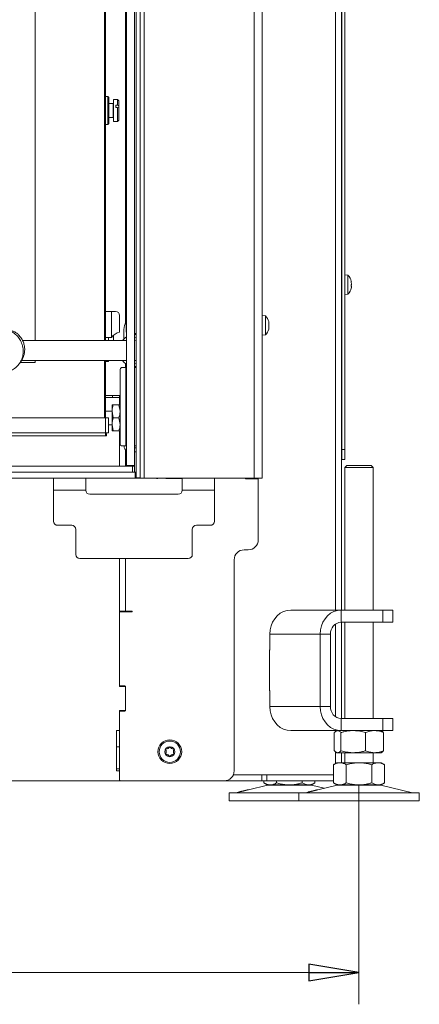
# Model space of a CAD drawing. Extents: x -5313 to -1896, y 1282 to 4543.
# Drawn here: x -4163 to -3964, y 2900 to 3390 of the extents above; entities that cross this region are included whole.
import ezdxf

# ---------------------------------------------------------------- set-up
doc = ezdxf.new("R2010")
doc.units = 0
doc.header["$LTSCALE"] = 5
doc.styles.add('STANDARD-BrunnerGroßer Text', font='ARIAL.TTF')
doc.dimstyles.new('STANDARD-Brunner-IIGroßer Text', dxfattribs={"dimscale": 5, "dimtxt": 8, "dimasz": 5, "dimexe": 3.175, "dimexo": 0, "dimgap": 0.762, "dimtad": 1, "dimdec": 0, "dimrnd": 1e-08, "dimtxsty": 'STANDARD-BrunnerGroßer Text', "dimblk": 'Filled-1', "dimcen": 0.09, "dimdle": 10, "dimclrd": 7, "dimclre": 7, "dimclrt": 7, "dimadec": 1, "dimazin": 2, "dimtfac": 0.666667, "dimtdec": 0, "dimtmove": 0, "dimatfit": 3, "dimldrblk": 'Filled-1', "dimfxl": 1, "dimtolj": 1, "dimlwd": 15, "dimlwe": 15, "dimarcsym": 0})

# ---------------------------------------------------------------- blocks, each defined once
blk = doc.blocks.new('Filled-1')
at = {"color": 0}
for p, q in [((0, 0), (-1, 0.167)), ((-1, 0.167), (-1, -0.167)), ((-1, 0), (0, 0)), ((-1, -0.167), (0, 0))]:
    blk.add_line(p, q, dxfattribs=at)
at = {"color": 0, "flags": 128}
blk.add_lwpolyline([(-1, -0.167), (0, 0), (-1, 0.167), (-1, -0.167)], dxfattribs=at)
at = {"color": 0}
blk.add_solid([(-1, -0.167), (0, 0), (-1, 0.167), (-1, -0.167)], dxfattribs=at)
blk = doc.blocks.new('*D75')
at = {"color": 7, "lineweight": 15}
for p, q in [((-5073.33, 3008.75), (-5073.33, 2899.61)), ((-3994.36, 3008.75), (-3994.36, 2899.61)), ((-5048.33, 2915.49), (-4019.36, 2915.49))]:
    blk.add_line(p, q, dxfattribs=at)
at = {"layer": 'Defpoints', "color": 0}
for p in [(-5073.33, 3008.75), (-3994.36, 3008.75), (-3994.36, 2915.49)]:
    blk.add_point(p, dxfattribs=at)
at = {"color": 7, "lineweight": 15, "xscale": 25, "yscale": 25, "zscale": 25, "rotation": 180}
blk.add_blockref('Filled-1', (-5073.33, 2915.49), dxfattribs=at)
at = {"color": 7, "lineweight": 15, "xscale": 25, "yscale": 25, "zscale": 25}
blk.add_blockref('Filled-1', (-3994.36, 2915.49), dxfattribs=at)
at = {"color": 7, "lineweight": 15, "insert": (-4533.84, 2939.72), "char_height": 40, "attachment_point": 5, "style": 'STANDARD-BrunnerGroßer Text'}
blk.add_mtext('\\A1;1079', dxfattribs=at)

msp = doc.modelspace()

# ---------------------------------------------------------------- linework, layer by layer
at = {"color": 7, "lineweight": 15}
for p, q in [((-4006.07, 3879.36), (-4006.07, 3095.86)), ((-4003.07, 3873.36), (-4003.07, 3095.86)), ((-4002.98, 3855.86), (-4002.98, 3175.86)), ((-4001.48, 3855.86), (-4001.48, 3175.86)), ((-4105.28, 3161.76), (-4105.28, 3702.86)), ((-4103.28, 3161.76), (-4103.28, 3702.86)), ((-4101.28, 3161.56), (-4101.28, 3703.06)), ((-4046.48, 3161.56), (-4046.48, 3703.06)), ((-4042.48, 3161.56), (-4042.48, 3703.06)), ((-4110.17, 3234.56), (-4110.17, 3687.06)), ((-4120.98, 3230.06), (-4120.98, 3675.56)), ((-4120.48, 3675.56), (-4120.48, 3230.06)), ((-4155.48, 3230.06), (-4155.48, 3648.06)), ((-4110.48, 3532.82), (-4110.48, 3238.74)), ((-4119.38, 3351.56), (-4120.48, 3351.56)), ((-4118.88, 3351.06), (-4119.38, 3351.56)), ((-4119.38, 3338.1), (-4119.38, 3351.56)), ((-4118.88, 3351.06), (-4118.88, 3338.56)), ((-4116.68, 3348.06), (-4118.88, 3348.06)), ((-4116.68, 3345.9), (-4116.68, 3348.06)), ((-4114.48, 3350.06), (-4116.48, 3350.06)), ((-4116.48, 3350.06), (-4116.48, 3346.67)), ((-4113.78, 3349.36), (-4114.48, 3350.06)), ((-4114.48, 3350.06), (-4114.48, 3347.21)), ((-4113.78, 3349.36), (-4113.78, 3346.94)), ((-4116.68, 3341.06), (-4116.68, 3345.9)), ((-4116.48, 3346.67), (-4116.48, 3339.06)), ((-4114.48, 3347.21), (-4115.38, 3347.21)), ((-4115.38, 3346.1), (-4115.38, 3347.21)), ((-4115.38, 3346.1), (-4114.48, 3346.1)), ((-4114.48, 3347.21), (-4113.78, 3346.94)), ((-4114.48, 3346.1), (-4114.48, 3339.06)), ((-4113.78, 3345.83), (-4114.48, 3346.1)), ((-4113.78, 3345.83), (-4113.78, 3346.94)), ((-4113.78, 3345.83), (-4113.78, 3339.76)), ((-4119.38, 3337.56), (-4119.38, 3338.1)), ((-4119.38, 3337.56), (-4118.88, 3338.06)), ((-4118.88, 3341.06), (-4116.68, 3341.06)), ((-4118.88, 3338.56), (-4118.88, 3338.06)), ((-4116.48, 3339.06), (-4114.48, 3339.06)), ((-4114.48, 3339.06), (-4113.78, 3339.76)), ((-4120.48, 3337.56), (-4119.38, 3337.56)), ((-4002.98, 3259.96), (-4003.07, 3259.96)), ((-3999.85, 3262.62), (-4001.48, 3262.76)), ((-3999.85, 3253.11), (-3999.85, 3262.62)), ((-4003.07, 3255.76), (-4002.98, 3255.76)), ((-3998.25, 3259.23), (-3998.19, 3259.23)), ((-3998.25, 3256.04), (-3998.23, 3256.04)), ((-3998.15, 3259.3), (-3998.18, 3259.5)), ((-3998.15, 3257.51), (-3998.18, 3257.04)), ((-3998.15, 3259.3), (-3998.15, 3259.3)), ((-3998.15, 3258.95), (-3998.15, 3258.95)), ((-3998.15, 3258.22), (-3998.15, 3258.22)), ((-3998.15, 3257.51), (-3998.15, 3257.51)), ((-3998.15, 3256.78), (-3998.15, 3256.78)), ((-3998.15, 3256.42), (-3998.15, 3256.42)), ((-4001.48, 3252.96), (-3999.85, 3253.11)), ((-4120.48, 3244.56), (-4117.48, 3244.56)), ((-4117.48, 3244.56), (-4117.48, 3231.56)), ((-4117.48, 3244.56), (-4115.48, 3244.56)), ((-4113.48, 3242.56), (-4113.48, 3234.16)), ((-4040.85, 3242.32), (-4042.48, 3242.46)), ((-4040.85, 3232.81), (-4040.85, 3242.32)), ((-4111.32, 3235.56), (-4111.32, 3230.88)), ((-4039.15, 3238.9), (-4039.15, 3238.9)), ((-4039.15, 3237.65), (-4039.15, 3237.65)), ((-4039.15, 3236.31), (-4039.15, 3236.31)), ((-4117.48, 3231.56), (-4120.48, 3231.56)), ((-4118.98, 3230.06), (-4118.98, 3231.56)), ((-4116.48, 3230.06), (-4116.48, 3232.72)), ((-4105.87, 3233.56), (-4105.98, 3233.56)), ((-4105.87, 3233.56), (-4105.37, 3233.56)), ((-4105.37, 3233.56), (-4105.37, 3233.49)), ((-4042.48, 3232.66), (-4040.85, 3232.81)), ((-4109.98, 3230.06), (-4161.75, 3230.06)), ((-4163.03, 3219.06), (-4155.48, 3219.06)), ((-4162.31, 3220.06), (-4109.98, 3220.06)), ((-4155.48, 3219.06), (-4155.48, 3220.06)), ((-4120.98, 3191.56), (-4120.98, 3220.06)), ((-4120.48, 3220.06), (-4120.48, 3191.56)), ((-4118.98, 3219.56), (-4120.48, 3219.56)), ((-4118.98, 3220.06), (-4118.98, 3219.56)), ((-4113.17, 3215.56), (-4113.17, 3196.18)), ((-4110.28, 3216.56), (-4112.47, 3216.56)), ((-4110.48, 3218.51), (-4110.48, 3216.56)), ((-4110.28, 3216.56), (-4110.28, 3177.56)), ((-4110.28, 3216.56), (-4109.98, 3216.56)), ((-4105.28, 3218.7), (-4105.98, 3218.62)), ((-4105.98, 3216.58), (-4105.28, 3216.65)), ((-4116.48, 3202.76), (-4120.48, 3202.76)), ((-4120.48, 3201.76), (-4113.48, 3201.76)), ((-4116.98, 3202.76), (-4116.98, 3201.76)), ((-4113.23, 3202.76), (-4116.48, 3202.76)), ((-4113.48, 3202.76), (-4113.48, 3202.46)), ((-4113.48, 3202.46), (-4113.23, 3202.46)), ((-4113.48, 3202.46), (-4113.48, 3201.76)), ((-4113.48, 3198.06), (-4113.48, 3201.76)), ((-4113.17, 3203.56), (-4113.23, 3203.56)), ((-4113.23, 3203.56), (-4113.23, 3179.56)), ((-4117.23, 3198.06), (-4117.23, 3194.81)), ((-4116.65, 3198.06), (-4113.81, 3198.06)), ((-4113.81, 3198.06), (-4113.23, 3194.81)), ((-4120.48, 3191.56), (-4971.48, 3191.56)), ((-4117.23, 3194.96), (-4120.48, 3194.96)), ((-4120.48, 3184.06), (-4120.48, 3191.56)), ((-4120.48, 3191.56), (-4118.98, 3191.56)), ((-4118.98, 3191.56), (-4118.98, 3184.06)), ((-4116.65, 3191.56), (-4117.23, 3194.81)), ((-4117.23, 3194.81), (-4117.23, 3188.31)), ((-4116.65, 3191.56), (-4113.81, 3191.56)), ((-4113.81, 3191.56), (-4113.23, 3188.31)), ((-4118.98, 3188.16), (-4117.23, 3188.16)), ((-4116.65, 3185.06), (-4117.23, 3188.31)), ((-4117.23, 3188.31), (-4117.23, 3185.06)), ((-4113.17, 3186.94), (-4113.17, 3178.56)), ((-4120.48, 3184.06), (-4971.48, 3184.06)), ((-4120.48, 3182.56), (-4971.48, 3182.56)), ((-4118.98, 3184.06), (-4120.48, 3184.06)), ((-4120.48, 3182.56), (-4120.48, 3184.06)), ((-4119.98, 3183.56), (-4120.48, 3183.56)), ((-4119.98, 3182.56), (-4120.48, 3182.56)), ((-4119.98, 3183.56), (-4119.98, 3182.56)), ((-4116.65, 3185.06), (-4113.81, 3185.06)), ((-4113.48, 3167.56), (-4113.48, 3185.06)), ((-4113.23, 3179.56), (-4113.17, 3179.56)), ((-4112.47, 3177.56), (-4110.28, 3177.56)), ((-4109.98, 3177.56), (-4110.28, 3177.56)), ((-4105.28, 3177.56), (-4105.98, 3177.56)), ((-4105.98, 3176.56), (-4105.28, 3176.56)), ((-4110.48, 3175.58), (-4110.48, 3167.56)), ((-4105.98, 3174.56), (-4105.28, 3174.56)), ((-4002.98, 3175.86), (-4001.48, 3175.86)), ((-4002.98, 3170.86), (-4002.98, 3175.86)), ((-4001.48, 3175.86), (-4001.48, 3170.86)), ((-4003.07, 3170.86), (-4002.98, 3170.86)), ((-4001.48, 3170.86), (-4002.98, 3170.86)), ((-4000.36, 3167.86), (-4001.36, 3166.86)), ((-4001.36, 3166.86), (-4001.36, 3095.86)), ((-3994.36, 3166.86), (-4001.36, 3166.86)), ((-4000.36, 3167.86), (-3994.36, 3167.86)), ((-3994.36, 3167.86), (-3988.36, 3167.86)), ((-3987.36, 3166.86), (-3994.36, 3166.86)), ((-3987.36, 3166.86), (-3988.36, 3167.86)), ((-3987.36, 3095.86), (-3987.36, 3166.86)), ((-4986.28, 3161.56), (-4105.68, 3161.56)), ((-4146.28, 3155.56), (-4146.28, 3161.56)), ((-4130.28, 3161.56), (-4130.28, 3155.56)), ((-4105.98, 3164.56), (-4105.68, 3164.56)), ((-4105.68, 3161.56), (-4105.68, 3164.56)), ((-4105.68, 3164.56), (-4105.48, 3164.56)), ((-4105.48, 3161.56), (-4105.68, 3161.56)), ((-4105.48, 3164.56), (-4105.48, 3161.56)), ((-4105.48, 3164.56), (-4105.28, 3164.56)), ((-4105.28, 3161.56), (-4105.48, 3161.56)), ((-4105.28, 3161.76), (-4103.28, 3161.76)), ((-4105.28, 3161.56), (-4105.28, 3161.76)), ((-4103.28, 3161.56), (-4105.28, 3161.56)), ((-4103.28, 3161.76), (-4103.28, 3161.56)), ((-4101.28, 3161.56), (-4103.28, 3161.56)), ((-4046.48, 3161.56), (-4101.28, 3161.56)), ((-4095.03, 3161.56), (-4095.03, 3161.41)), ((-4083.98, 3161.41), (-4083.98, 3161.56)), ((-4082.53, 3161.41), (-4082.53, 3161.56)), ((-4082.28, 3155.56), (-4082.28, 3161.56)), ((-4066.28, 3161.56), (-4066.28, 3155.56)), ((-4050.78, 3161.56), (-4050.78, 3161.26)), ((-4042.48, 3161.56), (-4046.48, 3161.56)), ((-4095.03, 3161.41), (-4094.48, 3161.41)), ((-4090.48, 3161.41), (-4082.53, 3161.41)), ((-4050.78, 3161.26), (-4044.48, 3161.26)), ((-4044.48, 3130.86), (-4044.48, 3161.26)), ((-4146.28, 3155.56), (-4146.28, 3140.06)), ((-4146.28, 3155.56), (-4130.28, 3155.56)), ((-4128.28, 3153.56), (-4084.28, 3153.56)), ((-4082.28, 3155.56), (-4066.28, 3155.56)), ((-4066.28, 3140.06), (-4066.28, 3155.56)), ((-4137.28, 3138.06), (-4144.28, 3138.06)), ((-4068.28, 3138.06), (-4075.28, 3138.06)), ((-4135.28, 3123.56), (-4135.28, 3136.06)), ((-4077.28, 3136.06), (-4077.28, 3123.56)), ((-4049.48, 3125.86), (-4051.48, 3125.86)), ((-4133.28, 3121.56), (-4079.28, 3121.56)), ((-4113.48, 3095.35), (-4113.48, 3121.56)), ((-4113.48, 3091.14), (-4113.48, 3121.56)), ((-4110.48, 3121.56), (-4110.48, 3095.35)), ((-4056.48, 3120.86), (-4056.48, 3015.86)), ((-4113.48, 3095.35), (-4110.48, 3095.35)), ((-4110.48, 3095.26), (-4113.48, 3095.26)), ((-4113.48, 3094.96), (-4107.18, 3094.96)), ((-4110.48, 3095.35), (-4110.48, 3095.26)), ((-4110.48, 3095.26), (-4107.48, 3095.26)), ((-4109.98, 3094.96), (-4109.98, 3095.26)), ((-4107.18, 3095.26), (-4107.48, 3095.26)), ((-4107.18, 3094.96), (-4107.18, 3095.26)), ((-4028.31, 3095.86), (-4003.31, 3095.86)), ((-4003.31, 3089.86), (-4003.31, 3095.86)), ((-4003.31, 3095.86), (-3982.53, 3095.86)), ((-3982.53, 3089.86), (-3982.53, 3095.86)), ((-3982.53, 3095.86), (-3977.53, 3095.86)), ((-3977.53, 3089.86), (-3977.53, 3095.86)), ((-4113.48, 3089.02), (-4113.48, 3091.14)), ((-4113.48, 3089.02), (-4113.48, 3058.41)), ((-4113.48, 3057.86), (-4113.48, 3089.02)), ((-4006.07, 3088.95), (-4006.07, 3042.78)), ((-4003.31, 3089.86), (-3982.53, 3089.86)), ((-4003.07, 3089.86), (-4003.07, 3041.86)), ((-4001.36, 3089.86), (-4001.36, 3041.86)), ((-3987.36, 3041.86), (-3987.36, 3089.86)), ((-3977.53, 3089.86), (-3982.53, 3089.86)), ((-4038.7, 3075.86), (-4038.7, 3083.86)), ((-4038.7, 3083.86), (-4013.7, 3083.86)), ((-4008.51, 3083.86), (-4013.7, 3083.86)), ((-4013.7, 3047.86), (-4013.7, 3083.86)), ((-4008.51, 3047.86), (-4008.51, 3083.86)), ((-4038.7, 3076.11), (-4038.92, 3076.11)), ((-4038.92, 3076.11), (-4038.92, 3055.61)), ((-4038.7, 3075.86), (-4038.92, 3075.86)), ((-4110.48, 3057.86), (-4113.48, 3057.86)), ((-4110.78, 3058.11), (-4113.18, 3058.11)), ((-4112.98, 3058.11), (-4112.98, 3057.86)), ((-4110.48, 3045.86), (-4110.48, 3057.86)), ((-4110.48, 3045.91), (-4110.48, 3057.81)), ((-4038.92, 3055.86), (-4038.7, 3055.86)), ((-4038.92, 3055.61), (-4038.7, 3055.61)), ((-4038.7, 3047.86), (-4038.7, 3055.86)), ((-4113.48, 3045.86), (-4110.48, 3045.86)), ((-4113.48, 3035.86), (-4113.48, 3045.86)), ((-4113.48, 3045.31), (-4113.48, 3011.16)), ((-4113.18, 3045.61), (-4110.78, 3045.61)), ((-4013.7, 3047.86), (-4038.7, 3047.86)), ((-4008.51, 3047.86), (-4013.7, 3047.86)), ((-4003.31, 3041.86), (-4003.31, 3035.86)), ((-3982.53, 3041.86), (-4003.31, 3041.86)), ((-3982.53, 3035.86), (-3982.53, 3041.86)), ((-3982.53, 3041.86), (-3977.53, 3041.86)), ((-3977.53, 3035.86), (-3977.53, 3041.86)), ((-4114.98, 3035.86), (-4113.48, 3035.86)), ((-4114.98, 3015.86), (-4114.98, 3035.86)), ((-4003.31, 3035.86), (-4028.31, 3035.86)), ((-4006.63, 3034.88), (-4006.63, 3025.85)), ((-4006.07, 3035.86), (-4006.07, 3035.39)), ((-4005.36, 3035.86), (-4005.75, 3035.64)), ((-4003.34, 3034.88), (-4003.34, 3025.85)), ((-3982.53, 3035.86), (-4003.31, 3035.86)), ((-3991.07, 3034.88), (-3991.07, 3025.85)), ((-3982.97, 3035.64), (-3983.36, 3035.86)), ((-3977.53, 3035.86), (-3982.53, 3035.86)), ((-3982.09, 3034.88), (-3982.09, 3025.85)), ((-4114.98, 3027.86), (-4113.48, 3027.86)), ((-4006.07, 3025.32), (-4006.07, 3019.45)), ((-4005.75, 3025.09), (-4005.36, 3024.86)), ((-4004.98, 3024.86), (-4005.36, 3024.86)), ((-3997.2, 3024.86), (-4004.98, 3024.86)), ((-4003.07, 3024.86), (-4003.07, 3019.86)), ((-4001.36, 3024.86), (-4001.36, 3019.86)), ((-3986.58, 3024.86), (-3997.2, 3024.86)), ((-3987.36, 3019.86), (-3987.36, 3024.86)), ((-3983.36, 3024.86), (-3986.58, 3024.86)), ((-3983.36, 3024.86), (-3982.97, 3025.09)), ((-4005.36, 3019.86), (-4007.06, 3018.88)), ((-4003.88, 3019.86), (-4005.36, 3019.86)), ((-3994.36, 3019.86), (-4003.88, 3019.86)), ((-3984.83, 3019.86), (-3994.36, 3019.86)), ((-3983.36, 3019.86), (-3984.83, 3019.86)), ((-3981.66, 3018.88), (-3983.36, 3019.86)), ((-4114.98, 3016.86), (-4113.48, 3016.86)), ((-4113.48, 3015.86), (-4114.98, 3015.86)), ((-4113.48, 3010.86), (-4113.48, 3015.86)), ((-4007.06, 3018.88), (-4007.06, 3009.85)), ((-4000.71, 3018.88), (-4000.71, 3009.85)), ((-3988.01, 3018.88), (-3988.01, 3009.85)), ((-3981.66, 3018.88), (-3981.66, 3009.85)), ((-4113.48, 3010.86), (-4494.98, 3010.86)), ((-4113.18, 3010.86), (-4113.48, 3010.86)), ((-4113.18, 3010.86), (-4061.48, 3010.86)), ((-4061.48, 3010.86), (-4042.73, 3010.86)), ((-4042.79, 3013.86), (-4056.9, 3013.86)), ((-4056.9, 3013.86), (-4042.73, 3013.86)), ((-4042.73, 3010.86), (-4042.73, 3013.86)), ((-4042.73, 3013.86), (-4042.1, 3013.86)), ((-4040.23, 3010.86), (-4042.73, 3010.86)), ((-4039.79, 3013.86), (-4042.1, 3013.86)), ((-4041.69, 3010.86), (-4041.69, 3009.85)), ((-4041.69, 3009.85), (-4039.98, 3008.86)), ((-4040.23, 3013.86), (-4040.23, 3010.86)), ((-4040.23, 3010.86), (-4007.06, 3010.86)), ((-4039.79, 3013.86), (-4009.07, 3013.86)), ((-4035.33, 3010.86), (-4035.33, 3009.85)), ((-4022.63, 3010.86), (-4022.63, 3009.85)), ((-4017.98, 3008.86), (-4016.28, 3009.85)), ((-4016.28, 3010.86), (-4016.28, 3009.85)), ((-4008.16, 3013.86), (-4009.07, 3013.86)), ((-4008.16, 3013.86), (-4007.06, 3013.86)), ((-4007.06, 3009.85), (-4005.36, 3008.86)), ((-3983.36, 3008.86), (-3981.66, 3009.85)), ((-4058.98, 3004.86), (-4058.98, 3000.86)), ((-4058.98, 3004.86), (-4028.98, 3004.86)), ((-4054.25, 3005.28), (-4055.64, 3004.95)), ((-4055.64, 3004.95), (-4028.98, 3004.95)), ((-4039.92, 3008.75), (-4049.38, 3006.46)), ((-4038.51, 3008.86), (-4039.98, 3008.86)), ((-4039.92, 3008.75), (-4028.98, 3008.75)), ((-4028.98, 3008.86), (-4038.51, 3008.86)), ((-4019.46, 3008.86), (-4028.98, 3008.86)), ((-4028.98, 3008.75), (-4018.04, 3008.75)), ((-4028.98, 3004.95), (-4021.01, 3004.95)), ((-4028.98, 3004.86), (-4024.36, 3004.86)), ((-4024.36, 3004.86), (-4024.36, 3000.86)), ((-4024.36, 3004.86), (-3994.36, 3004.86)), ((-4019.62, 3005.28), (-4021.01, 3004.95)), ((-4021.01, 3004.95), (-3994.36, 3004.95)), ((-4017.98, 3008.86), (-4019.46, 3008.86)), ((-4011.67, 3007.21), (-4018.04, 3008.75)), ((-4005.3, 3008.75), (-4014.76, 3006.46)), ((-4003.88, 3008.86), (-4005.36, 3008.86)), ((-4005.3, 3008.75), (-3994.36, 3008.75)), ((-3994.36, 3008.86), (-4003.88, 3008.86)), ((-3984.83, 3008.86), (-3994.36, 3008.86)), ((-3994.36, 3008.75), (-3983.42, 3008.75)), ((-3994.36, 3004.95), (-3967.71, 3004.95)), ((-3994.36, 3004.86), (-3964.36, 3004.86)), ((-3983.36, 3008.86), (-3984.83, 3008.86)), ((-3967.71, 3004.95), (-3983.42, 3008.75)), ((-3964.36, 3000.86), (-3964.36, 3004.86)), ((-4058.98, 3000.86), (-4028.98, 3000.86)), ((-4028.98, 3000.86), (-4024.36, 3000.86)), ((-4024.36, 3000.86), (-3994.36, 3000.86)), ((-3994.36, 3000.86), (-3964.36, 3000.86))]:
    msp.add_line(p, q, dxfattribs=at)
at = {"color": 30, "lineweight": 15}
for p, q in [((-4109.98, 3167.86), (-4109.98, 3705.26)), ((-4105.98, 3167.86), (-4105.98, 3705.26)), ((-4984.98, 3167.56), (-4106.98, 3167.56)), ((-4109.98, 3167.56), (-4109.98, 3167.86)), ((-4109.98, 3167.86), (-4105.98, 3167.86)), ((-4106.98, 3164.56), (-4106.98, 3167.56)), ((-4106.98, 3167.56), (-4106.27, 3167.56)), ((-4105.98, 3167.56), (-4106.27, 3167.56)), ((-4105.98, 3167.86), (-4105.98, 3167.56)), ((-4105.98, 3167.56), (-4105.98, 3164.56)), ((-4984.98, 3164.56), (-4106.98, 3164.56)), ((-4105.98, 3164.56), (-4106.98, 3164.56))]:
    msp.add_line(p, q, dxfattribs=at)
at = {"color": 7, "lineweight": 15, "flags": 128}
for points in [[(-4105.98, 3233.05), (-4105.57, 3233.02), (-4105.28, 3232.99)], [(-4105.98, 3231.51), (-4105.98, 3231.51), (-4105.28, 3231.43)], [(-4105.98, 3230.06), (-4105.86, 3230.05), (-4105.27, 3229.97)], [(-4105.27, 3220.16), (-4105.86, 3220.07), (-4105.98, 3220.07)], [(-4105.28, 3217.14), (-4105.57, 3217.1), (-4105.98, 3217.07)], [(-4028.31, 3095.86), (-4030.12, 3095.68), (-4031.87, 3095.14), (-4033.51, 3094.26), (-4034.99, 3093.06), (-4036.27, 3091.58), (-4037.31, 3089.86), (-4038.08, 3087.97), (-4038.55, 3085.95), (-4038.7, 3083.86)], [(-4013.7, 3083.86), (-4013.55, 3085.95), (-4013.08, 3087.97), (-4012.31, 3089.86), (-4011.27, 3091.58), (-4009.99, 3093.06), (-4008.51, 3094.26), (-4006.87, 3095.14), (-4005.12, 3095.68), (-4003.31, 3095.86)], [(-4038.7, 3047.86), (-4038.55, 3045.78), (-4038.08, 3043.76), (-4037.31, 3041.86), (-4036.27, 3040.15), (-4034.99, 3038.67), (-4033.51, 3037.47), (-4031.87, 3036.59), (-4030.12, 3036.05), (-4028.31, 3035.86)], [(-4003.31, 3035.86), (-4005.12, 3036.05), (-4006.87, 3036.59), (-4008.51, 3037.47), (-4009.99, 3038.67), (-4011.27, 3040.15), (-4012.31, 3041.86), (-4013.08, 3043.76), (-4013.55, 3045.78), (-4013.7, 3047.86)]]:
    msp.add_lwpolyline(points, dxfattribs=at)
at = {"color": 7, "lineweight": 15}
for radius in [5.9, 5.3, 2.5]:
    msp.add_circle((-4088.48, 3025.36), radius, dxfattribs=at)
for centre, radius, start, end in [((-4116.68, 3348.26), 0.2, 270, 0), ((-4116.68, 3340.86), 0.2, 0, 90), ((-4004.98, 3257.86), 7, 13.5282, 42.8093), ((-4004.98, 3257.86), 7, 317.1907, 346.4355), ((-4115.48, 3242.56), 2, 360, 90), ((-4045.98, 3237.56), 7, 15.739, 42.8093), ((-4105.02, 3235.59), 6.3, 144.8312, 180.2637), ((-4045.98, 3237.56), 7, 317.1907, 344.2394), ((-4112.48, 3228.25), 6, 99.5941, 146.4427), ((-4105.93, 3225.59), 7.55, 122.4476, 143.6913), ((-4108.93, 3234.54), 1.25, 179.0762, 211.9739), ((-4112.29, 3215.69), 0.893, 101.4218, 188.0495), ((-4105.93, 3224.53), 7.55, 216.3087, 237.5524), ((-4112.29, 3178.44), 0.893, 171.9505, 258.5782), ((-4108.23, 3177.56), 3, 180, 234.3147), ((-4128.28, 3155.56), 2, 180, 270), ((-4084.28, 3155.56), 2, 270, 0), ((-4144.28, 3140.06), 2, 180, 270), ((-4137.28, 3136.06), 2, 0, 90), ((-4075.28, 3136.06), 2, 90, 180), ((-4068.28, 3140.06), 2, 270, 0), ((-4049.48, 3130.86), 5, 270, 0), ((-4133.28, 3123.56), 2, 180, 270), ((-4079.28, 3123.56), 2, 270, 0), ((-4051.48, 3120.86), 5, 90, 180), ((-4002.88, 3084.24), 5.64, 94.4019, 183.8113), ((-4113.18, 3058.41), 0.3, 180, 270), ((-4110.78, 3057.81), 0.3, 0, 90), ((-4113.18, 3045.31), 0.3, 90, 180), ((-4110.78, 3045.91), 0.3, 270, 0), ((-4002.88, 3047.49), 5.64, 176.1887, 265.5981), ((-4090.41, 3026.48), 0.2, 86.2031, 213.7969), ((-4090.41, 3024.25), 0.2, 146.2031, 273.7969), ((-4092.07, 3025.36), 1.8, 326.2031, 33.7969), ((-4090.28, 3028.47), 1.8, 266.2031, 333.7969), ((-4088.48, 3027.59), 0.2, 26.2031, 153.7969), ((-4086.69, 3028.47), 1.8, 206.2031, 273.7969), ((-4084.89, 3025.36), 1.8, 146.2031, 213.7969), ((-4086.56, 3026.48), 0.2, 326.2031, 93.7969), ((-4086.56, 3024.25), 0.2, 266.2031, 33.7969), ((-4090.28, 3022.25), 1.8, 26.2031, 93.7969), ((-4088.48, 3023.14), 0.2, 206.2031, 333.7969), ((-4086.69, 3022.25), 1.8, 86.2031, 153.7969), ((-4061.48, 3015.86), 5, 270, 0), ((-4113.18, 3011.16), 0.3, 180, 270), ((-4056.34, 3007.86), 3, 270, 283.609), ((-4038.98, 3004.86), 4, 90, 103.609), ((-4021.72, 3007.86), 3, 270, 283.609), ((-4018.98, 3004.86), 4, 76.391, 90), ((-4004.36, 3004.86), 4, 90, 103.609), ((-3984.36, 3004.86), 4, 76.391, 90), ((-3967, 3007.86), 3, 256.391, 270)]:
    msp.add_arc(centre, radius, start, end, dxfattribs=at)
for points, knots in [([(-3998.23, 3259.01), (-3998.24, 3259.04), (-3998.24, 3259.08), (-3998.25, 3259.15), (-3998.25, 3259.2), (-3998.25, 3259.24), (-3998.24, 3259.26), (-3998.24, 3259.25), (-3998.23, 3259.25)], [0, 0, 0, 0, 0.1736021, 0.347939, 0.5184828, 0.6858959, 0.8535759, 1, 1, 1, 1]), ([(-3998.23, 3257.19), (-3998.24, 3257.19), (-3998.24, 3257.21), (-3998.25, 3257.26), (-3998.25, 3257.32), (-3998.25, 3257.39), (-3998.24, 3257.45), (-3998.24, 3257.49), (-3998.23, 3257.5)], [0, 0, 0, 0, 0.173655, 0.347991, 0.518533, 0.685946, 0.853626, 1, 1, 1, 1]), ([(-3998.23, 3256.04), (-3998.24, 3256.02), (-3998.24, 3256), (-3998.25, 3255.98), (-3998.25, 3255.99), (-3998.25, 3256.02), (-3998.24, 3256.06), (-3998.24, 3256.1), (-3998.23, 3256.11)], [0, 0, 0, 0, 0.173551, 0.347889, 0.518434, 0.685848, 0.853527, 1, 1, 1, 1]), ([(-3998.23, 3259.25), (-3998.2, 3259.24), (-3998.15, 3259.21), (-3998.15, 3259.28), (-3998.15, 3259.3)], [0, 0, 0, 0, 0.687999, 1, 1, 1, 1]), ([(-3998.15, 3258.22), (-3998.15, 3258.4), (-3998.16, 3258.67), (-3998.22, 3258.93), (-3998.23, 3259.01)], [0, 0, 0, 0, 0.687868, 1, 1, 1, 1]), ([(-3998.23, 3257.5), (-3998.2, 3257.65), (-3998.15, 3257.87), (-3998.15, 3258.13), (-3998.15, 3258.22)], [0, 0, 0, 0, 0.6879732, 1, 1, 1, 1]), ([(-3998.15, 3256.78), (-3998.15, 3256.89), (-3998.16, 3257.07), (-3998.22, 3257.16), (-3998.23, 3257.19)], [0, 0, 0, 0, 0.687829, 1, 1, 1, 1]), ([(-3998.23, 3256.11), (-3998.2, 3256.28), (-3998.15, 3256.52), (-3998.15, 3256.72), (-3998.15, 3256.78)], [0, 0, 0, 0, 0.687947, 1, 1, 1, 1]), ([(-3998.15, 3256.42), (-3998.15, 3256.36), (-3998.16, 3256.26), (-3998.22, 3256.09), (-3998.23, 3256.04)], [0, 0, 0, 0, 0.6878305, 1, 1, 1, 1]), ([(-4171.63, 3214.7), (-4171.08, 3214.64), (-4169.65, 3214.48), (-4167.38, 3215.12), (-4165.19, 3216.43), (-4163.58, 3218.1), (-4162.49, 3219.88), (-4161.71, 3221.91), (-4161.32, 3224.47), (-4161.61, 3227.37), (-4162.63, 3230.02), (-4164.01, 3232.01), (-4165.52, 3233.44), (-4167.14, 3234.5), (-4168.97, 3235.23), (-4170.76, 3235.61), (-4171.91, 3235.51), (-4172.39, 3235.48)], [0, 0, 0, 0, 0.052174, 0.136908, 0.218753, 0.288676, 0.346647, 0.405065, 0.480805, 0.571613, 0.654717, 0.724323, 0.781335, 0.837255, 0.895549, 0.956978, 1, 1, 1, 1]), ([(-4163.12, 3218.97), (-4163.1, 3218.99), (-4162.67, 3219.38), (-4162.12, 3220.27), (-4161.42, 3221.6), (-4160.92, 3223.12), (-4160.64, 3224.92), (-4160.71, 3226.86), (-4161.13, 3228.76), (-4161.97, 3230.73), (-4163.17, 3232.4), (-4164.61, 3233.71), (-4166.06, 3234.62), (-4167.82, 3235.34), (-4169.11, 3235.49), (-4169.79, 3235.56)], [0, 0, 0, 0, 0.004981, 0.078926, 0.138709, 0.206882, 0.291086, 0.379525, 0.462021, 0.548628, 0.665548, 0.73634, 0.81558, 0.90343, 1, 1, 1, 1]), ([(-4039.23, 3238.44), (-4039.24, 3238.46), (-4039.24, 3238.5), (-4039.25, 3238.57), (-4039.25, 3238.63), (-4039.25, 3238.68), (-4039.24, 3238.71), (-4039.24, 3238.71), (-4039.23, 3238.71)], [0, 0, 0, 0, 0.173602, 0.347939, 0.518483, 0.685896, 0.853576, 1, 1, 1, 1]), ([(-4039.23, 3236.59), (-4039.24, 3236.6), (-4039.24, 3236.61), (-4039.25, 3236.65), (-4039.25, 3236.7), (-4039.25, 3236.77), (-4039.24, 3236.83), (-4039.24, 3236.87), (-4039.23, 3236.88)], [0, 0, 0, 0, 0.173655, 0.347991, 0.518533, 0.685946, 0.853626, 1, 1, 1, 1]), ([(-4039.23, 3235.72), (-4039.24, 3235.7), (-4039.24, 3235.67), (-4039.25, 3235.64), (-4039.25, 3235.64), (-4039.25, 3235.65), (-4039.24, 3235.69), (-4039.24, 3235.72), (-4039.23, 3235.74)], [0, 0, 0, 0, 0.173551, 0.347889, 0.518434, 0.685848, 0.853527, 1, 1, 1, 1]), ([(-4039.15, 3238.9), (-4039.15, 3239), (-4039.16, 3239.14), (-4039.22, 3239.35), (-4039.23, 3239.41)], [0, 0, 0, 0, 0.687831, 1, 1, 1, 1]), ([(-4039.23, 3238.71), (-4039.2, 3238.73), (-4039.15, 3238.76), (-4039.15, 3238.87), (-4039.15, 3238.9)], [0, 0, 0, 0, 0.687999, 1, 1, 1, 1]), ([(-4039.15, 3237.65), (-4039.15, 3237.84), (-4039.16, 3238.11), (-4039.22, 3238.36), (-4039.23, 3238.44)], [0, 0, 0, 0, 0.687868, 1, 1, 1, 1]), ([(-4039.23, 3236.88), (-4039.2, 3237.05), (-4039.15, 3237.3), (-4039.15, 3237.57), (-4039.15, 3237.65)], [0, 0, 0, 0, 0.687973, 1, 1, 1, 1]), ([(-4039.15, 3236.31), (-4039.15, 3236.4), (-4039.16, 3236.53), (-4039.22, 3236.58), (-4039.23, 3236.59)], [0, 0, 0, 0, 0.687829, 1, 1, 1, 1]), ([(-4039.23, 3235.74), (-4039.2, 3235.89), (-4039.15, 3236.1), (-4039.15, 3236.26), (-4039.15, 3236.31)], [0, 0, 0, 0, 0.687947, 1, 1, 1, 1]), ([(-4117.23, 3194.81), (-4117.23, 3194.89), (-4117.22, 3195.99), (-4116.93, 3197.06), (-4116.65, 3198.06)], [0, 0, 0, 0, 0.070215, 1, 1, 1, 1]), ([(-4116.65, 3198.06), (-4116.88, 3198.06), (-4117.19, 3198.06), (-4117.22, 3198.06), (-4117.23, 3198.06)], [0, 0, 0, 0, 0.735328, 1, 1, 1, 1]), ([(-4113.23, 3198.06), (-4113.24, 3198.06), (-4113.27, 3198.06), (-4113.58, 3198.06), (-4113.81, 3198.06)], [0, 0, 0, 0, 0.264672, 1, 1, 1, 1]), ([(-4117.23, 3188.31), (-4117.23, 3188.39), (-4117.22, 3189.49), (-4116.93, 3190.56), (-4116.65, 3191.56)], [0, 0, 0, 0, 0.070215, 1, 1, 1, 1]), ([(-4113.23, 3194.81), (-4113.23, 3194.74), (-4113.24, 3193.64), (-4113.54, 3192.56), (-4113.81, 3191.56)], [0, 0, 0, 0, 0.070215, 1, 1, 1, 1]), ([(-4113.23, 3188.31), (-4113.23, 3188.24), (-4113.24, 3187.14), (-4113.54, 3186.06), (-4113.81, 3185.06)], [0, 0, 0, 0, 0.070215, 1, 1, 1, 1]), ([(-4117.23, 3185.06), (-4117.22, 3185.06), (-4117.19, 3185.06), (-4116.88, 3185.06), (-4116.65, 3185.06)], [0, 0, 0, 0, 0.2646713, 1, 1, 1, 1]), ([(-4113.81, 3185.06), (-4113.58, 3185.06), (-4113.27, 3185.06), (-4113.24, 3185.06), (-4113.23, 3185.06)], [0, 0, 0, 0, 0.735329, 1, 1, 1, 1]), ([(-4006.63, 3034.88), (-4006.49, 3035.02), (-4006.16, 3035.37), (-4005.61, 3035.77), (-4005.19, 3035.83), (-4004.98, 3035.86)], [0, 0, 0, 0, 0.252256, 0.623848, 1, 1, 1, 1]), ([(-4004.98, 3035.86), (-4004.84, 3035.85), (-4004.49, 3035.81), (-4003.93, 3035.49), (-4003.54, 3035.08), (-4003.34, 3034.88)], [0, 0, 0, 0, 0.264443, 0.630356, 1, 1, 1, 1]), ([(-4003.34, 3034.88), (-4002.84, 3035.02), (-4001.85, 3035.3), (-4000.33, 3035.61), (-3998.78, 3035.82), (-3997.73, 3035.85), (-3997.2, 3035.86)], [0, 0, 0, 0, 0.247269, 0.495363, 0.746874, 1, 1, 1, 1]), ([(-3997.2, 3035.86), (-3997.06, 3035.86), (-3996.44, 3035.86), (-3995.34, 3035.78), (-3993.91, 3035.58), (-3992.48, 3035.28), (-3991.54, 3035.01), (-3991.07, 3034.88)], [0, 0, 0, 0, 0.070062, 0.299817, 0.530834, 0.765027, 1, 1, 1, 1]), ([(-3991.07, 3034.88), (-3990.71, 3035.02), (-3989.98, 3035.3), (-3988.87, 3035.61), (-3987.73, 3035.82), (-3986.96, 3035.85), (-3986.58, 3035.86)], [0, 0, 0, 0, 0.2472686, 0.4953626, 0.746874, 1, 1, 1, 1]), ([(-3986.58, 3035.86), (-3986.47, 3035.86), (-3986.02, 3035.86), (-3985.21, 3035.78), (-3984.16, 3035.58), (-3983.12, 3035.28), (-3982.43, 3035.01), (-3982.09, 3034.88)], [0, 0, 0, 0, 0.0700618, 0.2998174, 0.5308345, 0.7650272, 1, 1, 1, 1]), ([(-3982.09, 3034.88), (-3982.29, 3035.09), (-3982.58, 3035.41), (-3982.88, 3035.56), (-3982.98, 3035.61)], [0, 0, 0, 0, 0.6720477, 1, 1, 1, 1]), ([(-4004.98, 3024.86), (-4005.09, 3024.87), (-4005.29, 3024.88), (-4005.6, 3025), (-4005.91, 3025.18), (-4006.19, 3025.4), (-4006.42, 3025.63), (-4006.56, 3025.77), (-4006.63, 3025.85)], [0, 0, 0, 0, 0.185333, 0.371369, 0.55932, 0.747803, 0.873852, 1, 1, 1, 1]), ([(-4003.34, 3025.85), (-4003.54, 3025.64), (-4003.93, 3025.24), (-4004.48, 3024.92), (-4004.84, 3024.88), (-4004.98, 3024.86)], [0, 0, 0, 0, 0.366205, 0.735556, 1, 1, 1, 1]), ([(-3997.2, 3024.86), (-3997.35, 3024.86), (-3997.97, 3024.87), (-3999.07, 3024.94), (-4000.5, 3025.15), (-4001.93, 3025.44), (-4002.87, 3025.71), (-4003.34, 3025.85)], [0, 0, 0, 0, 0.070062, 0.299817, 0.530834, 0.765027, 1, 1, 1, 1]), ([(-3991.07, 3025.85), (-3991.57, 3025.7), (-3992.56, 3025.42), (-3994.08, 3025.11), (-3995.63, 3024.9), (-3996.68, 3024.88), (-3997.2, 3024.86)], [0, 0, 0, 0, 0.247269, 0.495363, 0.746874, 1, 1, 1, 1]), ([(-3986.58, 3024.86), (-3986.69, 3024.86), (-3987.14, 3024.87), (-3987.95, 3024.94), (-3988.99, 3025.15), (-3990.04, 3025.44), (-3990.73, 3025.71), (-3991.07, 3025.85)], [0, 0, 0, 0, 0.070062, 0.299817, 0.530834, 0.765027, 1, 1, 1, 1]), ([(-3982.09, 3025.85), (-3982.45, 3025.7), (-3983.18, 3025.42), (-3984.29, 3025.11), (-3985.43, 3024.9), (-3986.19, 3024.88), (-3986.58, 3024.86)], [0, 0, 0, 0, 0.247269, 0.495363, 0.746874, 1, 1, 1, 1]), ([(-3982.98, 3025.11), (-3982.88, 3025.16), (-3982.58, 3025.31), (-3982.29, 3025.63), (-3982.09, 3025.85)], [0, 0, 0, 0, 0.3216465, 1, 1, 1, 1]), ([(-4007.06, 3018.88), (-4006.8, 3019.02), (-4006.29, 3019.3), (-4005.5, 3019.61), (-4004.7, 3019.82), (-4004.16, 3019.85), (-4003.88, 3019.86)], [0, 0, 0, 0, 0.2472686, 0.4953626, 0.746874, 1, 1, 1, 1]), ([(-4003.88, 3019.86), (-4003.81, 3019.86), (-4003.49, 3019.86), (-4002.92, 3019.78), (-4002.18, 3019.58), (-4001.44, 3019.28), (-4000.95, 3019.01), (-4000.71, 3018.88)], [0, 0, 0, 0, 0.070062, 0.299817, 0.530834, 0.765027, 1, 1, 1, 1]), ([(-4000.71, 3018.88), (-3999.95, 3019.08), (-3998.42, 3019.49), (-3996.29, 3019.81), (-3994.93, 3019.85), (-3994.36, 3019.86)], [0, 0, 0, 0, 0.366205, 0.735556, 1, 1, 1, 1]), ([(-3994.36, 3019.86), (-3993.56, 3019.83), (-3991.95, 3019.77), (-3989.83, 3019.38), (-3988.53, 3019.02), (-3988.01, 3018.88)], [0, 0, 0, 0, 0.371316, 0.747744, 1, 1, 1, 1]), ([(-3988.01, 3018.88), (-3987.75, 3019.02), (-3987.24, 3019.3), (-3986.45, 3019.61), (-3985.65, 3019.82), (-3985.1, 3019.85), (-3984.83, 3019.86)], [0, 0, 0, 0, 0.247269, 0.495363, 0.746874, 1, 1, 1, 1]), ([(-3984.83, 3019.86), (-3984.76, 3019.86), (-3984.31, 3019.86), (-3983.61, 3019.74), (-3982.75, 3019.44), (-3982.14, 3019.15), (-3981.78, 3018.95), (-3981.66, 3018.88)], [0, 0, 0, 0, 0.0700682, 0.4151911, 0.6478327, 0.8824541, 1, 1, 1, 1]), ([(-4038.51, 3008.86), (-4038.58, 3008.86), (-4038.91, 3008.87), (-4039.48, 3008.94), (-4040.22, 3009.15), (-4040.96, 3009.44), (-4041.44, 3009.71), (-4041.69, 3009.85)], [0, 0, 0, 0, 0.070062, 0.299817, 0.530834, 0.765027, 1, 1, 1, 1]), ([(-4035.33, 3009.85), (-4035.59, 3009.7), (-4036.1, 3009.42), (-4036.89, 3009.11), (-4037.7, 3008.9), (-4038.24, 3008.88), (-4038.51, 3008.86)], [0, 0, 0, 0, 0.247269, 0.495363, 0.746874, 1, 1, 1, 1]), ([(-4028.98, 3008.86), (-4029.55, 3008.88), (-4030.91, 3008.92), (-4033.04, 3009.24), (-4034.57, 3009.64), (-4035.33, 3009.85)], [0, 0, 0, 0, 0.2644433, 0.6303561, 1, 1, 1, 1]), ([(-4022.63, 3009.85), (-4022.89, 3009.77), (-4023.42, 3009.63), (-4024.33, 3009.4), (-4025.38, 3009.18), (-4026.57, 3009), (-4027.77, 3008.89), (-4028.58, 3008.87), (-4028.98, 3008.86)], [0, 0, 0, 0, 0.126053, 0.252198, 0.437759, 0.623791, 0.811542, 1, 1, 1, 1]), ([(-4019.46, 3008.86), (-4019.53, 3008.86), (-4020.1, 3008.87), (-4020.92, 3009.05), (-4021.9, 3009.44), (-4022.39, 3009.71), (-4022.63, 3009.85)], [0, 0, 0, 0, 0.070083, 0.53069, 0.764955, 1, 1, 1, 1]), ([(-4016.28, 3009.85), (-4016.41, 3009.77), (-4016.79, 3009.56), (-4017.45, 3009.26), (-4018.24, 3009), (-4018.91, 3008.88), (-4019.32, 3008.87), (-4019.46, 3008.86)], [0, 0, 0, 0, 0.123648, 0.371649, 0.621465, 0.873301, 1, 1, 1, 1]), ([(-4003.88, 3008.86), (-4003.96, 3008.86), (-4004.28, 3008.87), (-4004.85, 3008.94), (-4005.59, 3009.15), (-4006.33, 3009.44), (-4006.82, 3009.71), (-4007.06, 3009.85)], [0, 0, 0, 0, 0.070062, 0.299817, 0.530834, 0.765027, 1, 1, 1, 1]), ([(-4000.71, 3009.85), (-4000.97, 3009.7), (-4001.48, 3009.42), (-4002.27, 3009.11), (-4003.07, 3008.9), (-4003.61, 3008.88), (-4003.88, 3008.86)], [0, 0, 0, 0, 0.247269, 0.495363, 0.746874, 1, 1, 1, 1]), ([(-3994.36, 3008.86), (-3994.93, 3008.88), (-3996.28, 3008.92), (-3998.41, 3009.24), (-3999.94, 3009.64), (-4000.71, 3009.85)], [0, 0, 0, 0, 0.2644433, 0.6303561, 1, 1, 1, 1]), ([(-3988.01, 3009.85), (-3988.27, 3009.77), (-3988.79, 3009.63), (-3989.7, 3009.4), (-3990.75, 3009.18), (-3991.94, 3009), (-3993.14, 3008.89), (-3993.95, 3008.87), (-3994.36, 3008.86)], [0, 0, 0, 0, 0.126053, 0.252198, 0.437759, 0.623791, 0.811542, 1, 1, 1, 1]), ([(-3984.83, 3008.86), (-3984.91, 3008.86), (-3985.48, 3008.87), (-3986.3, 3009.05), (-3987.28, 3009.44), (-3987.76, 3009.71), (-3988.01, 3009.85)], [0, 0, 0, 0, 0.070083, 0.53069, 0.764955, 1, 1, 1, 1]), ([(-3981.66, 3009.85), (-3981.78, 3009.77), (-3982.17, 3009.56), (-3982.82, 3009.26), (-3983.62, 3009), (-3984.29, 3008.88), (-3984.7, 3008.87), (-3984.83, 3008.86)], [0, 0, 0, 0, 0.123648, 0.371649, 0.621465, 0.873301, 1, 1, 1, 1]), ([(-4049.38, 3006.46), (-4049.38, 3006.46), (-4049.38, 3006.46), (-4049.39, 3006.46), (-4049.44, 3006.45), (-4049.52, 3006.42), (-4049.62, 3006.4), (-4049.75, 3006.36), (-4049.91, 3006.32), (-4050.09, 3006.27), (-4050.3, 3006.22), (-4050.52, 3006.16), (-4050.76, 3006.1), (-4051.02, 3006.03), (-4051.28, 3005.97), (-4051.48, 3005.92), (-4051.69, 3005.87), (-4051.89, 3005.82), (-4052.1, 3005.77), (-4052.37, 3005.71), (-4052.64, 3005.65), (-4052.89, 3005.59), (-4053.13, 3005.53), (-4053.35, 3005.48), (-4053.55, 3005.44), (-4053.74, 3005.4), (-4053.89, 3005.36), (-4054.02, 3005.33), (-4054.13, 3005.31), (-4054.2, 3005.29), (-4054.24, 3005.29), (-4054.25, 3005.28), (-4054.25, 3005.28), (-4054.25, 3005.28)], [0, 0, 0, 0, 0.00165, 0.028934, 0.081785, 0.10861, 0.135826, 0.188723, 0.215569, 0.242805, 0.295869, 0.322802, 0.350124, 0.403335, 0.430344, 0.457745, 0.484203, 0.510845, 0.538068, 0.565491, 0.618687, 0.645689, 0.673086, 0.726204, 0.753167, 0.780523, 0.833582, 0.860514, 0.887839, 0.940863, 0.967778, 0.995085, 1, 1, 1, 1]), ([(-4014.76, 3006.46), (-4014.76, 3006.46), (-4014.75, 3006.46), (-4014.77, 3006.46), (-4014.81, 3006.45), (-4014.89, 3006.42), (-4014.99, 3006.4), (-4015.13, 3006.36), (-4015.29, 3006.32), (-4015.47, 3006.27), (-4015.67, 3006.22), (-4015.9, 3006.16), (-4016.14, 3006.1), (-4016.39, 3006.03), (-4016.66, 3005.97), (-4016.86, 3005.92), (-4017.06, 3005.87), (-4017.27, 3005.82), (-4017.47, 3005.77), (-4017.75, 3005.71), (-4018.01, 3005.65), (-4018.26, 3005.59), (-4018.5, 3005.53), (-4018.73, 3005.48), (-4018.93, 3005.44), (-4019.11, 3005.4), (-4019.27, 3005.36), (-4019.4, 3005.33), (-4019.5, 3005.31), (-4019.58, 3005.29), (-4019.61, 3005.29), (-4019.63, 3005.28), (-4019.62, 3005.28), (-4019.62, 3005.28)], [0, 0, 0, 0, 0.00165, 0.028934, 0.081785, 0.10861, 0.135826, 0.188723, 0.215569, 0.242805, 0.295869, 0.322802, 0.350124, 0.403335, 0.430344, 0.457745, 0.484203, 0.510845, 0.538068, 0.565491, 0.618687, 0.645689, 0.673086, 0.726204, 0.753167, 0.780523, 0.833582, 0.860514, 0.887839, 0.940863, 0.967778, 0.995085, 1, 1, 1, 1])]:
    msp.add_open_spline(points, degree=3, knots=knots, dxfattribs=at)

# ---------------------------------------------------------------- dimensions: what is measured, and where the dimension line sits
at = {"lineweight": 15}
dim = msp.add_linear_dim(base=(-3994.36, 2915.49), p1=(-5073.33, 3008.75), p2=(-3994.36, 3008.75), dimstyle='STANDARD-Brunner-IIGroßer Text', dxfattribs=at)
dim.commit()
dim.dimension.update_dxf_attribs({"geometry": '*D75', "text_midpoint": (-4533.84, 2939.72)})

doc.saveas('drawing.dxf')
